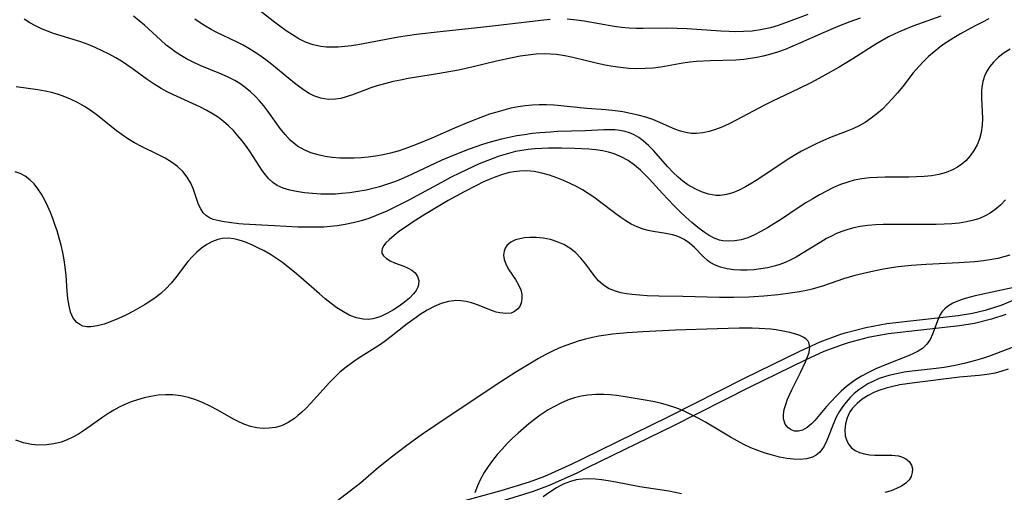
# Model space of a CAD drawing. Units: inches. Extents: x 1273766 to 1279767, y 553450 to 557451.
# Drawn here: x 1278879 to 1279447, y 554981 to 555255 of the extents above; entities that cross this region are included whole.
import ezdxf

# ---------------------------------------------------------------- set-up
doc = ezdxf.new("R2010")
doc.units = ezdxf.units.IN
doc.header["$MEASUREMENT"] = 0
doc.layers.add('TRANS-Non Street Sidewalk', color=7, linetype='Continuous')
doc.layers.add('Undefined', color=1, linetype='Continuous')

msp = doc.modelspace()

# ---------------------------------------------------------------- linework, layer by layer
at = {"layer": 'TRANS-Non Street Sidewalk'}
for points in [[(1279128.72, 554974.71), (1279156.84, 554982.42), (1279173.25, 554987.52), (1279182.06, 554990.84), (1279197.76, 554997.83), (1279204.09, 555001.06), (1279253.29, 555025.04), (1279297.32, 555047.46), (1279329.71, 555063.28), (1279340.99, 555068.43), (1279352.31, 555072.6), (1279355.4, 555073.57), (1279367.42, 555076.72), (1279379.43, 555078.92), (1279420.64, 555083.65), (1279428.84, 555084.94), (1279436.94, 555086.86), (1279446.12, 555089.84), (1279453.79, 555093.05)], [(1279448.19, 555084.21), (1279439.93, 555081.47), (1279430.11, 555079.08), (1279421.51, 555077.71), (1279380.26, 555072.98), (1279368.61, 555070.84), (1279357.13, 555067.83), (1279354.31, 555066.94), (1279343.17, 555062.83), (1279332.32, 555057.88), (1279300, 555042.09), (1279255.96, 555019.67), (1279206.76, 554995.69), (1279200.42, 554992.45), (1279184.42, 554985.32), (1279175.27, 554981.87), (1279158.48, 554976.64)]]:
    msp.add_lwpolyline(points, dxfattribs=at)
at = {"layer": 'Undefined'}
for points in [[(1279185.13, 555254.62, 542), (1279181.39, 555254.28, 542), (1279151.86, 555250.71, 542), (1279143.1, 555249.76, 542), (1279121.5, 555247.6, 542), (1279107.94, 555245.99, 542), (1279097.48, 555244.41, 542), (1279074.14, 555240.08, 542), (1279070.32, 555239.48, 542), (1279066.52, 555239, 542), (1279062.74, 555238.68, 542), (1279059.36, 555238.58, 542), (1279056.02, 555238.69, 542), (1279052.73, 555239.05, 542), (1279048.24, 555240.07, 542), (1279043.9, 555241.63, 542), (1279040.04, 555243.51, 542), (1279036.29, 555245.71, 542), (1279032.63, 555248.15, 542), (1279029.02, 555250.77, 542), (1279025.16, 555253.74, 542), (1279003.9, 555270.54, 542)], [(1279410.66, 555256.52, 538), (1279394.53, 555250.78, 538), (1279387.54, 555247.97, 538), (1279384.11, 555246.42, 538), (1279380.39, 555244.56, 538), (1279376.73, 555242.57, 538), (1279373.14, 555240.46, 538), (1279359.87, 555231.99, 538), (1279351.89, 555227.13, 538), (1279343.76, 555222.49, 538), (1279336.02, 555218.31, 538), (1279328.45, 555214.51, 538), (1279313.46, 555207.44, 538), (1279309.22, 555205.29, 538), (1279292.56, 555196.43, 538), (1279288.42, 555194.38, 538), (1279284.28, 555192.5, 538), (1279280.61, 555191.07, 538), (1279276.94, 555189.9, 538), (1279273.26, 555189.08, 538), (1279269.59, 555188.72, 538), (1279266.46, 555188.84, 538), (1279263.36, 555189.32, 538), (1279260.29, 555190.12, 538), (1279256.98, 555191.33, 538), (1279247.03, 555195.77, 538), (1279244.42, 555196.8, 538), (1279240.23, 555198.21, 538), (1279235.92, 555199.4, 538), (1279231.53, 555200.4, 538), (1279227.06, 555201.23, 538), (1279222.55, 555201.89, 538), (1279217.26, 555202.46, 538), (1279206.22, 555203.32, 538), (1279187.42, 555205.09, 538), (1279182.93, 555205.32, 538), (1279178.82, 555205.34, 538), (1279174.72, 555205.16, 538), (1279170.63, 555204.78, 538), (1279166.57, 555204.19, 538), (1279162.42, 555203.36, 538), (1279158.31, 555202.34, 538), (1279154.22, 555201.16, 538), (1279150.16, 555199.86, 538), (1279146.12, 555198.44, 538), (1279138.13, 555195.34, 538), (1279129.8, 555191.79, 538), (1279116.7, 555186.02, 538), (1279107.4, 555182.16, 538), (1279101.13, 555179.86, 538), (1279097.96, 555178.83, 538), (1279092.87, 555177.43, 538), (1279088.61, 555176.49, 538), (1279084.31, 555175.74, 538), (1279080, 555175.16, 538), (1279075.94, 555174.77, 538), (1279071.89, 555174.54, 538), (1279067.86, 555174.48, 538), (1279063.56, 555174.61, 538), (1279059.32, 555174.97, 538), (1279055.14, 555175.56, 538), (1279051.08, 555176.43, 538), (1279046.92, 555177.7, 538), (1279042.97, 555179.38, 538), (1279039.3, 555181.5, 538), (1279037.1, 555183.14, 538), (1279035.04, 555184.98, 538), (1279032.06, 555188.21, 538), (1279029.3, 555191.73, 538), (1279022.1, 555201.73, 538), (1279019.71, 555204.81, 538), (1279017.29, 555207.65, 538), (1279014.74, 555210.36, 538), (1279012.04, 555212.91, 538), (1279009.05, 555215.39, 538), (1279005.88, 555217.63, 538), (1279003.09, 555219.32, 538), (1278999.24, 555221.29, 538), (1278995.27, 555223.05, 538), (1278983.06, 555228.08, 538), (1278979.04, 555229.93, 538), (1278975.1, 555231.94, 538), (1278971.3, 555234.16, 538), (1278968.61, 555235.96, 538), (1278966, 555237.88, 538), (1278963.48, 555239.92, 538), (1278960.05, 555242.92, 538), (1278950.85, 555251.3, 538), (1278947.87, 555253.88, 538), (1278944.54, 555256.61, 538)], [(1279364.02, 555255.48, 540), (1279358.16, 555253.33, 540), (1279351.25, 555250.62, 540), (1279342.65, 555246.9, 540), (1279329.69, 555241.08, 540), (1279325.26, 555239.18, 540), (1279320.79, 555237.39, 540), (1279316.29, 555235.76, 540), (1279311.73, 555234.34, 540), (1279308.09, 555233.42, 540), (1279304.41, 555232.66, 540), (1279300.7, 555232.05, 540), (1279296.97, 555231.6, 540), (1279292.23, 555231.25, 540), (1279277.55, 555230.8, 540), (1279269.59, 555230.36, 540), (1279265.64, 555229.97, 540), (1279261.62, 555229.41, 540), (1279248.97, 555227.2, 540), (1279244.63, 555226.62, 540), (1279239.94, 555226.27, 540), (1279235.21, 555226.2, 540), (1279230.48, 555226.39, 540), (1279225.75, 555226.84, 540), (1279221.31, 555227.5, 540), (1279216.88, 555228.33, 540), (1279212.47, 555229.28, 540), (1279198.14, 555232.69, 540), (1279193.47, 555233.65, 540), (1279188.79, 555234.35, 540), (1279185.26, 555234.64, 540), (1279181.72, 555234.72, 540), (1279177.1, 555234.53, 540), (1279172.48, 555234.06, 540), (1279167.86, 555233.38, 540), (1279163.23, 555232.53, 540), (1279154.2, 555230.54, 540), (1279140.61, 555227.3, 540), (1279132.08, 555225.44, 540), (1279120.05, 555223.23, 540), (1279103.06, 555220.47, 540), (1279098.77, 555219.69, 540), (1279094.52, 555218.81, 540), (1279090.13, 555217.74, 540), (1279085.8, 555216.52, 540), (1279081.56, 555215.16, 540), (1279078.09, 555213.91, 540), (1279070.43, 555210.98, 540), (1279067.35, 555209.93, 540), (1279064.28, 555209.1, 540), (1279061.21, 555208.58, 540), (1279056.96, 555208.5, 540), (1279052.77, 555209.14, 540), (1279048.71, 555210.48, 540), (1279045.93, 555211.88, 540), (1279043.22, 555213.57, 540), (1279040.57, 555215.48, 540), (1279037.54, 555217.86, 540), (1279024.34, 555228.71, 540), (1279020.91, 555231.37, 540), (1279017.39, 555233.91, 540), (1279014.28, 555235.99, 540), (1279011.1, 555237.95, 540), (1279007.84, 555239.79, 540), (1279004.09, 555241.73, 540), (1278992.67, 555247.23, 540), (1278989.36, 555248.95, 540), (1278986.11, 555250.77, 540), (1278982.94, 555252.72, 540), (1278979.88, 555254.77, 540)], [(1279333.88, 555257.57, 542), (1279321, 555252.74, 542), (1279316.7, 555251.24, 542), (1279312.36, 555249.92, 542), (1279309.41, 555249.2, 542), (1279306.44, 555248.61, 542), (1279301.63, 555247.98, 542), (1279296.77, 555247.67, 542), (1279291.88, 555247.59, 542), (1279288.41, 555247.66, 542), (1279283.59, 555247.87, 542), (1279264.24, 555249.22, 542), (1279258.39, 555249.54, 542), (1279252.07, 555249.69, 542), (1279238.83, 555249.39, 542), (1279234.76, 555249.44, 542), (1279230.69, 555249.64, 542), (1279226.34, 555250.06, 542), (1279221.99, 555250.66, 542), (1279204.68, 555253.65, 542), (1279200.35, 555254.28, 542), (1279194.97, 555254.77, 542)], [(1279438.42, 555254.95, 536), (1279434.26, 555252.95, 536), (1279430.14, 555250.84, 536), (1279422.03, 555246.36, 536), (1279418.06, 555243.99, 536), (1279412.39, 555240.31, 536), (1279410, 555238.61, 536), (1279406.71, 555236.05, 536), (1279403.55, 555233.33, 536), (1279400.56, 555230.43, 536), (1279397.87, 555227.51, 536), (1279394.74, 555223.75, 536), (1279388.7, 555216.03, 536), (1279385.62, 555212.22, 536), (1279382.81, 555209, 536), (1279379.9, 555205.89, 536), (1279376.87, 555202.93, 536), (1279373.72, 555200.14, 536), (1279370.44, 555197.55, 536), (1279367.01, 555195.21, 536), (1279363.47, 555193.21, 536), (1279359.8, 555191.5, 536), (1279356.02, 555189.97, 536), (1279347.3, 555186.64, 536), (1279342.95, 555184.82, 536), (1279338.63, 555182.85, 536), (1279334.36, 555180.74, 536), (1279330.14, 555178.49, 536), (1279325.98, 555176.1, 536), (1279321.83, 555173.51, 536), (1279305.63, 555162.67, 536), (1279301.61, 555160.13, 536), (1279297.96, 555158.01, 536), (1279294.29, 555156.13, 536), (1279290.61, 555154.58, 536), (1279286.91, 555153.46, 536), (1279283.2, 555152.93, 536), (1279280.66, 555152.97, 536), (1279276.5, 555153.71, 536), (1279272.37, 555155.11, 536), (1279268.43, 555156.94, 536), (1279264.6, 555159.2, 536), (1279261.73, 555161.27, 536), (1279258.98, 555163.58, 536), (1279255.97, 555166.47, 536), (1279253.09, 555169.54, 536), (1279244.67, 555178.93, 536), (1279241.79, 555181.86, 536), (1279238.79, 555184.52, 536), (1279236.22, 555186.42, 536), (1279233.51, 555188.02, 536), (1279230.96, 555189.15, 536), (1279228.3, 555189.98, 536), (1279225.4, 555190.54, 536), (1279222.41, 555190.83, 536), (1279219.3, 555190.92, 536), (1279216.12, 555190.86, 536), (1279205.48, 555190.38, 536), (1279189.33, 555189.84, 536), (1279185.26, 555189.64, 536), (1279179.13, 555189.18, 536), (1279174.66, 555188.69, 536), (1279170.2, 555188.09, 536), (1279165.76, 555187.37, 536), (1279161.34, 555186.52, 536), (1279156.95, 555185.53, 536), (1279150.51, 555183.77, 536), (1279145.93, 555182.33, 536), (1279138.26, 555179.64, 536), (1279130.93, 555176.81, 536), (1279122.58, 555173.3, 536), (1279118.45, 555171.44, 536), (1279102.58, 555163.94, 536), (1279097.79, 555161.87, 536), (1279095.16, 555160.84, 536), (1279089.51, 555158.9, 536), (1279086.49, 555158.01, 536), (1279082.66, 555157.01, 536), (1279078.8, 555156.12, 536), (1279074.12, 555155.23, 536), (1279069.41, 555154.52, 536), (1279064.69, 555154.02, 536), (1279061.08, 555153.79, 536), (1279057.47, 555153.69, 536), (1279052.64, 555153.76, 536), (1279047.86, 555154.02, 536), (1279043.18, 555154.49, 536), (1279038.64, 555155.17, 536), (1279034.7, 555156.02, 536), (1279030.98, 555157.17, 536), (1279027.55, 555158.74, 536), (1279024.96, 555160.47, 536), (1279022.75, 555162.52, 536), (1279020.76, 555164.88, 536), (1279018.9, 555167.46, 536), (1279011.92, 555178.19, 536), (1279009.7, 555181.36, 536), (1279007.33, 555184.48, 536), (1279004.83, 555187.51, 536), (1279002.2, 555190.42, 536), (1278999.42, 555193.18, 536), (1278996.49, 555195.76, 536), (1278993.62, 555197.95, 536), (1278990.61, 555199.96, 536), (1278986.82, 555202.14, 536), (1278982.91, 555204.12, 536), (1278967.59, 555211.1, 536), (1278964.02, 555212.86, 536), (1278960.52, 555214.76, 536), (1278956.44, 555217.29, 536), (1278952.48, 555220.01, 536), (1278943.74, 555226.41, 536), (1278940.69, 555228.54, 536), (1278937.57, 555230.58, 536), (1278934.38, 555232.51, 536), (1278930.48, 555234.65, 536), (1278926.49, 555236.62, 536), (1278922.42, 555238.44, 536), (1278918.28, 555240.12, 536), (1278914.09, 555241.66, 536), (1278898.43, 555246.65, 536), (1278894.85, 555247.92, 536), (1278891.33, 555249.33, 536), (1278887.91, 555250.94, 536), (1278884.58, 555252.81, 536), (1278881.37, 555254.91, 536)], [(1279450.76, 555237.56, 534), (1279447.24, 555235.35, 534), (1279444, 555232.85, 534), (1279441.09, 555230.05, 534), (1279439.03, 555227.54, 534), (1279437.29, 555224.82, 534), (1279435.93, 555221.92, 534), (1279434.95, 555218.77, 534), (1279434.37, 555215.48, 534), (1279434.17, 555213.2, 534), (1279434.13, 555209.29, 534), (1279434.65, 555197.42, 534), (1279434.55, 555193.53, 534), (1279433.99, 555189.42, 534), (1279433, 555185.75, 534), (1279431.58, 555182.24, 534), (1279429.79, 555178.92, 534), (1279427.64, 555175.84, 534), (1279425.15, 555173.06, 534), (1279422.8, 555171.01, 534), (1279420.23, 555169.23, 534), (1279417.45, 555167.73, 534), (1279413.63, 555166.24, 534), (1279409.57, 555165.16, 534), (1279405.34, 555164.4, 534), (1279401, 555163.91, 534), (1279396.56, 555163.66, 534), (1279392.08, 555163.56, 534), (1279378.5, 555163.51, 534), (1279374, 555163.38, 534), (1279369.5, 555163.07, 534), (1279365.06, 555162.55, 534), (1279360.68, 555161.73, 534), (1279357.02, 555160.75, 534), (1279352.81, 555159.26, 534), (1279348.68, 555157.5, 534), (1279344.62, 555155.51, 534), (1279340.62, 555153.35, 534), (1279336.67, 555151.05, 534), (1279332.75, 555148.65, 534), (1279328.88, 555146.16, 534), (1279318.05, 555138.91, 534), (1279314.32, 555136.51, 534), (1279310.56, 555134.22, 534), (1279306.79, 555132.09, 534), (1279302.99, 555130.19, 534), (1279299.17, 555128.58, 534), (1279295.32, 555127.36, 534), (1279291.79, 555126.7, 534), (1279288.27, 555126.5, 534), (1279284.82, 555126.8, 534), (1279282.93, 555127.22, 534), (1279279.78, 555128.34, 534), (1279276.97, 555129.79, 534), (1279273.95, 555131.75, 534), (1279270.39, 555134.43, 534), (1279266.87, 555137.37, 534), (1279263.38, 555140.49, 534), (1279259.93, 555143.75, 534), (1279256.56, 555147.09, 534), (1279250, 555154.04, 534), (1279242.21, 555162.62, 534), (1279239.78, 555165.16, 534), (1279237.3, 555167.58, 534), (1279233.82, 555170.57, 534), (1279230.1, 555173.16, 534), (1279226.14, 555175.32, 534), (1279221.98, 555177.02, 534), (1279218.72, 555177.98, 534), (1279215.37, 555178.69, 534), (1279211.39, 555179.28, 534), (1279207.36, 555179.69, 534), (1279199.14, 555180.13, 534), (1279191.57, 555180.3, 534), (1279184.19, 555180.3, 534), (1279180.23, 555180.18, 534), (1279176.28, 555179.95, 534), (1279172.36, 555179.57, 534), (1279168.68, 555179.03, 534), (1279165.03, 555178.31, 534), (1279159.6, 555176.89, 534), (1279155.62, 555175.61, 534), (1279151.67, 555174.19, 534), (1279144.19, 555171.16, 534), (1279140.49, 555169.54, 534), (1279133.15, 555166.12, 534), (1279127.59, 555163.36, 534), (1279122.27, 555160.56, 534), (1279103.48, 555150.25, 534), (1279095.05, 555145.94, 534), (1279090.78, 555143.94, 534), (1279084.55, 555141.3, 534), (1279080.36, 555139.75, 534), (1279075.93, 555138.32, 534), (1279071.41, 555137.12, 534), (1279066.83, 555136.14, 534), (1279062.21, 555135.4, 534), (1279058.34, 555134.97, 534), (1279054.44, 555134.7, 534), (1279048.47, 555134.56, 534), (1279039.47, 555134.72, 534), (1279025.99, 555135.36, 534), (1279007.81, 555136.42, 534), (1279005.28, 555136.63, 534), (1278999.8, 555137.27, 534), (1278996.79, 555137.71, 534), (1278993.93, 555138.24, 534), (1278990.61, 555139.14, 534), (1278988.48, 555140.03, 534), (1278986.62, 555141.2, 534), (1278984.82, 555143.02, 534), (1278983.35, 555145.25, 534), (1278982.14, 555147.78, 534), (1278981.04, 555150.72, 534), (1278978.91, 555156.92, 534), (1278977.58, 555160, 534), (1278975.52, 555163.55, 534), (1278972.95, 555166.84, 534), (1278969.93, 555169.79, 534), (1278966.54, 555172.29, 534), (1278962.83, 555174.5, 534), (1278958.91, 555176.53, 534), (1278949.2, 555181.3, 534), (1278945.19, 555183.43, 534), (1278941.29, 555185.75, 534), (1278937.98, 555188, 534), (1278934.75, 555190.41, 534), (1278925.68, 555197.65, 534), (1278922.9, 555199.8, 534), (1278920.06, 555201.87, 534), (1278916.23, 555204.36, 534), (1278912.27, 555206.62, 534), (1278908.19, 555208.64, 534), (1278903.99, 555210.38, 534), (1278900.57, 555211.53, 534), (1278897.09, 555212.5, 534), (1278893.56, 555213.29, 534), (1278889.38, 555214.02, 534), (1278876.76, 555215.72, 534)], [(1279447.94, 555150.43, 532), (1279445.03, 555147.44, 532), (1279441.91, 555144.75, 532), (1279439.18, 555142.82, 532), (1279436.28, 555141.17, 532), (1279433.03, 555139.75, 532), (1279429.64, 555138.64, 532), (1279425.5, 555137.7, 532), (1279421.24, 555137.05, 532), (1279416.9, 555136.61, 532), (1279412.49, 555136.34, 532), (1279408.04, 555136.19, 532), (1279399.06, 555136.12, 532), (1279381.74, 555136.22, 532), (1279377.44, 555136.14, 532), (1279372.91, 555135.94, 532), (1279368.42, 555135.57, 532), (1279364.01, 555134.96, 532), (1279360.42, 555134.22, 532), (1279356.9, 555133.28, 532), (1279353.44, 555132.12, 532), (1279350.44, 555130.91, 532), (1279347.5, 555129.53, 532), (1279344.62, 555128.01, 532), (1279340.98, 555125.88, 532), (1279330.22, 555119.15, 532), (1279327.14, 555117.38, 532), (1279324, 555115.75, 532), (1279320.79, 555114.29, 532), (1279317.65, 555113.1, 532), (1279314.45, 555112.11, 532), (1279310.56, 555111.19, 532), (1279306.63, 555110.51, 532), (1279302.69, 555110.06, 532), (1279298.78, 555109.83, 532), (1279294.91, 555109.81, 532), (1279291.14, 555110.04, 532), (1279287.35, 555110.57, 532), (1279283.51, 555111.5, 532), (1279279.98, 555112.83, 532), (1279276.84, 555114.63, 532), (1279275.89, 555115.35, 532), (1279273.36, 555117.72, 532), (1279268.42, 555122.82, 532), (1279265.6, 555125.32, 532), (1279262.52, 555127.49, 532), (1279259.82, 555128.88, 532), (1279257.77, 555129.65, 532), (1279255.64, 555130.25, 532), (1279251.95, 555130.98, 532), (1279244.47, 555132.15, 532), (1279241.62, 555132.73, 532), (1279238.8, 555133.48, 532), (1279235.27, 555134.79, 532), (1279231.83, 555136.47, 532), (1279228.85, 555138.24, 532), (1279225.93, 555140.2, 532), (1279223.05, 555142.31, 532), (1279213.6, 555149.58, 532), (1279210.36, 555151.94, 532), (1279207.11, 555154.12, 532), (1279203.77, 555156.17, 532), (1279200.34, 555158.08, 532), (1279196.63, 555159.92, 532), (1279192.84, 555161.61, 532), (1279189.01, 555163.12, 532), (1279184.63, 555164.63, 532), (1279180.22, 555165.87, 532), (1279175.77, 555166.74, 532), (1279171.63, 555167.13, 532), (1279167.5, 555167.08, 532), (1279164.14, 555166.68, 532), (1279161.53, 555166.16, 532), (1279157.65, 555165.09, 532), (1279153.79, 555163.76, 532), (1279149.96, 555162.22, 532), (1279146.29, 555160.58, 532), (1279142.64, 555158.82, 532), (1279135.38, 555155.08, 532), (1279126.15, 555149.98, 532), (1279119.5, 555146.1, 532), (1279112.72, 555141.99, 532), (1279105.93, 555137.67, 532), (1279102.05, 555135.07, 532), (1279098.39, 555132.48, 532), (1279095.03, 555129.92, 532), (1279092.09, 555127.42, 532), (1279090.29, 555125.62, 532), (1279088.93, 555123.89, 532), (1279088.08, 555122.18, 532), (1279087.85, 555120.93, 532), (1279087.99, 555119.72, 532), (1279088.9, 555118.01, 532), (1279090.51, 555116.5, 532), (1279092.62, 555115.2, 532), (1279095.21, 555114.07, 532), (1279100.57, 555112.09, 532), (1279103.02, 555111.03, 532), (1279105.24, 555109.78, 532), (1279107.06, 555108.27, 532), (1279108.49, 555106.2, 532), (1279109.19, 555103.84, 532), (1279109.1, 555101.36, 532), (1279108.67, 555099.94, 532), (1279107.66, 555098.05, 532), (1279106.27, 555096.18, 532), (1279103.87, 555093.69, 532), (1279101.05, 555091.28, 532), (1279097.92, 555088.98, 532), (1279094.59, 555086.81, 532), (1279091.24, 555084.9, 532), (1279087.8, 555083.28, 532), (1279085.54, 555082.46, 532), (1279082.76, 555081.74, 532), (1279079.96, 555081.38, 532), (1279077.16, 555081.42, 532), (1279073.29, 555082.19, 532), (1279069.48, 555083.65, 532), (1279065.71, 555085.64, 532), (1279062.01, 555088.02, 532), (1279058.59, 555090.55, 532), (1279055.21, 555093.27, 532), (1279051.85, 555096.13, 532), (1279041.24, 555105.44, 532), (1279037.56, 555108.57, 532), (1279033.81, 555111.6, 532), (1279030.46, 555114.15, 532), (1279027.05, 555116.57, 532), (1279023.58, 555118.82, 532), (1279020.01, 555120.91, 532), (1279016.4, 555122.8, 532), (1279012.79, 555124.5, 532), (1279009.18, 555125.98, 532), (1279006.94, 555126.77, 532), (1279004.7, 555127.43, 532), (1279002.37, 555127.92, 532), (1278999.11, 555128.21, 532), (1278995.87, 555128.03, 532), (1278993.13, 555127.48, 532), (1278990.12, 555126.42, 532), (1278986.84, 555124.73, 532), (1278983.73, 555122.59, 532), (1278980.81, 555120.06, 532), (1278978.34, 555117.49, 532), (1278975.99, 555114.72, 532), (1278968.81, 555105.37, 532), (1278966.23, 555102.23, 532), (1278963.48, 555099.26, 532), (1278960.35, 555096.39, 532), (1278957, 555093.76, 532), (1278953.47, 555091.33, 532), (1278950.92, 555089.74, 532), (1278944.18, 555085.94, 532), (1278940.01, 555083.81, 532), (1278935.83, 555081.85, 532), (1278931.69, 555080.1, 532), (1278927.63, 555078.64, 532), (1278923.69, 555077.58, 532), (1278919.95, 555077.06, 532), (1278917.55, 555077.11, 532), (1278915.33, 555077.53, 532), (1278913.45, 555078.32, 532), (1278911.81, 555079.48, 532), (1278909.72, 555082.13, 532), (1278908.25, 555085.51, 532), (1278907.32, 555089.26, 532), (1278906.71, 555093.35, 532), (1278906.29, 555097.69, 532), (1278905.59, 555106.81, 532), (1278905.1, 555111.47, 532), (1278904.46, 555115.71, 532), (1278903.65, 555119.95, 532), (1278902.69, 555124.17, 532), (1278901.6, 555128.36, 532), (1278900.38, 555132.51, 532), (1278899.19, 555136.13, 532), (1278897.91, 555139.69, 532), (1278896.54, 555143.18, 532), (1278895.07, 555146.59, 532), (1278893.3, 555150.27, 532), (1278891.36, 555153.77, 532), (1278889.34, 555156.84, 532), (1278887.11, 555159.64, 532), (1278884.66, 555162.1, 532), (1278881.95, 555164.15, 532), (1278879.15, 555165.62, 532), (1278876.15, 555166.66, 532)], [(1279450.44, 555118.51, 530), (1279447, 555117.5, 530), (1279443.52, 555116.64, 530), (1279440, 555115.92, 530), (1279435.19, 555115.17, 530), (1279430.34, 555114.62, 530), (1279421, 555113.95, 530), (1279402.2, 555113.09, 530), (1279393.64, 555112.49, 530), (1279385.93, 555111.67, 530), (1279382.1, 555111.14, 530), (1279377.51, 555110.38, 530), (1279372.94, 555109.51, 530), (1279368.41, 555108.53, 530), (1279361.07, 555106.71, 530), (1279354.38, 555104.72, 530), (1279342.83, 555100.81, 530), (1279339.59, 555099.8, 530), (1279336.31, 555098.89, 530), (1279333.01, 555098.08, 530), (1279329.05, 555097.29, 530), (1279325.05, 555096.64, 530), (1279316.72, 555095.6, 530), (1279308.38, 555094.81, 530), (1279299.87, 555094.23, 530), (1279290.86, 555093.94, 530), (1279282.79, 555093.98, 530), (1279261.6, 555094.5, 530), (1279247.83, 555094.75, 530), (1279241.07, 555095, 530), (1279236.69, 555095.3, 530), (1279232.4, 555095.72, 530), (1279229.07, 555096.18, 530), (1279225.86, 555096.8, 530), (1279222.78, 555097.64, 530), (1279219.12, 555099.1, 530), (1279215.84, 555101.1, 530), (1279213.02, 555103.66, 530), (1279210.49, 555106.66, 530), (1279205.67, 555113.23, 530), (1279202.84, 555116.72, 530), (1279199.7, 555119.92, 530), (1279196.46, 555122.44, 530), (1279192.92, 555124.56, 530), (1279189.16, 555126.23, 530), (1279185.19, 555127.45, 530), (1279181.13, 555128.23, 530), (1279177.07, 555128.64, 530), (1279173.09, 555128.67, 530), (1279170.24, 555128.43, 530), (1279167.54, 555127.96, 530), (1279165.06, 555127.24, 530), (1279162.3, 555125.89, 530), (1279160.14, 555124.07, 530), (1279159.11, 555122.54, 530), (1279158.47, 555120.83, 530), (1279158.24, 555118.45, 530), (1279158.58, 555115.94, 530), (1279159.43, 555113.39, 530), (1279160.23, 555111.72, 530), (1279161.19, 555110.09, 530), (1279165.07, 555104.36, 530), (1279166.85, 555101.41, 530), (1279168.17, 555098.38, 530), (1279168.74, 555095.83, 530), (1279168.82, 555093.32, 530), (1279168.42, 555090.96, 530), (1279167.52, 555088.84, 530), (1279166.22, 555087.18, 530), (1279164.53, 555085.89, 530), (1279162.51, 555085.05, 530), (1279159.45, 555084.69, 530), (1279156.07, 555085.08, 530), (1279153.96, 555085.6, 530), (1279151.8, 555086.31, 530), (1279142.52, 555089.99, 530), (1279139.62, 555090.97, 530), (1279136.67, 555091.72, 530), (1279133.46, 555092.18, 530), (1279130.33, 555092.23, 530), (1279129.54, 555092.18, 530), (1279126.3, 555091.7, 530), (1279122.14, 555090.49, 530), (1279118.04, 555088.76, 530), (1279114.01, 555086.63, 530), (1279110.06, 555084.19, 530), (1279107.64, 555082.55, 530), (1279102.57, 555078.76, 530), (1279093.38, 555071.42, 530), (1279090.03, 555068.93, 530), (1279087.06, 555066.91, 530), (1279074.21, 555058.76, 530), (1279070.9, 555056.49, 530), (1279067.25, 555053.75, 530), (1279063.75, 555050.83, 530), (1279060.78, 555048.07, 530), (1279057.7, 555044.91, 530), (1279046.71, 555032.79, 530), (1279044.14, 555030.12, 530), (1279041.51, 555027.58, 530), (1279039.48, 555025.78, 530), (1279037.4, 555024.12, 530), (1279033.77, 555021.73, 530), (1279029.93, 555019.92, 530), (1279026.49, 555018.94, 530), (1279022.94, 555018.44, 530), (1279019.32, 555018.38, 530), (1279015.68, 555018.73, 530), (1279012.06, 555019.51, 530), (1279008.86, 555020.58, 530), (1279005.7, 555021.94, 530), (1279002.58, 555023.51, 530), (1278992.74, 555029.03, 530), (1278988.74, 555031.13, 530), (1278984.68, 555033.08, 530), (1278980.54, 555034.79, 530), (1278976.32, 555036.18, 530), (1278971.83, 555037.18, 530), (1278967.28, 555037.71, 530), (1278963.04, 555037.78, 530), (1278958.79, 555037.49, 530), (1278954.56, 555036.87, 530), (1278950.7, 555036.04, 530), (1278946.88, 555034.97, 530), (1278943.12, 555033.67, 530), (1278939.43, 555032.15, 530), (1278936.31, 555030.64, 530), (1278933.26, 555028.97, 530), (1278930.28, 555027.16, 530), (1278926.73, 555024.78, 530), (1278916.31, 555017.37, 530), (1278912.77, 555015.1, 530), (1278909.5, 555013.27, 530), (1278906.14, 555011.7, 530), (1278902.7, 555010.44, 530), (1278898.51, 555009.4, 530), (1278894.24, 555008.84, 530), (1278889.94, 555008.75, 530), (1278885.64, 555009.14, 530), (1278881.11, 555010.11, 530), (1278876.64, 555011.57, 530)], [(1279452.7, 555099.83, 528), (1279430.39, 555094.98, 528), (1279424.72, 555093.45, 528), (1279420.93, 555092.16, 528), (1279417.55, 555090.65, 528), (1279414.57, 555088.82, 528), (1279412.9, 555087.43, 528), (1279411.48, 555085.85, 528), (1279410.14, 555083.77, 528), (1279409.06, 555081.5, 528), (1279405.84, 555072.8, 528), (1279404.43, 555069.81, 528), (1279402.61, 555067.11, 528), (1279399.98, 555064.6, 528), (1279397.55, 555062.98, 528), (1279394.85, 555061.56, 528), (1279392.33, 555060.43, 528), (1279378.7, 555055.12, 528), (1279373.03, 555052.71, 528), (1279368.87, 555050.7, 528), (1279364.8, 555048.48, 528), (1279360.87, 555046.03, 528), (1279359.21, 555044.87, 528), (1279356.17, 555042.53, 528), (1279353.08, 555039.82, 528), (1279350.14, 555036.96, 528), (1279347.34, 555034.01, 528), (1279344.67, 555031.02, 528), (1279337.94, 555023.02, 528), (1279336.02, 555021, 528), (1279333.46, 555018.84, 528), (1279330.8, 555017.37, 528), (1279328.44, 555016.78, 528), (1279326.24, 555016.86, 528), (1279324.21, 555017.49, 528), (1279322.45, 555018.66, 528), (1279320.75, 555020.91, 528), (1279319.85, 555023.82, 528), (1279319.8, 555026.42, 528), (1279320.23, 555029.25, 528), (1279321.06, 555032.23, 528), (1279322.18, 555035.32, 528), (1279324.56, 555040.61, 528), (1279329.63, 555050.61, 528), (1279332.6, 555056.8, 528), (1279333.73, 555059.64, 528), (1279334.54, 555062.32, 528), (1279334.94, 555065.41, 528), (1279334.44, 555068.03, 528), (1279334.08, 555068.69, 528), (1279332.97, 555069.94, 528), (1279331.47, 555070.98, 528), (1279329.33, 555072, 528), (1279326.84, 555072.89, 528), (1279323.4, 555073.83, 528), (1279319.65, 555074.62, 528), (1279315.66, 555075.25, 528), (1279312.43, 555075.63, 528), (1279305.75, 555076.1, 528), (1279301.63, 555076.23, 528), (1279294.26, 555076.25, 528), (1279281.43, 555075.99, 528), (1279257.39, 555075.15, 528), (1279238.62, 555074.25, 528), (1279229.48, 555073.6, 528), (1279221.01, 555072.75, 528), (1279217.14, 555072.22, 528), (1279213.28, 555071.6, 528), (1279209.46, 555070.85, 528), (1279205.58, 555069.94, 528), (1279201.74, 555068.88, 528), (1279197.95, 555067.68, 528), (1279194.21, 555066.32, 528), (1279190.14, 555064.64, 528), (1279186.13, 555062.79, 528), (1279182.19, 555060.8, 528), (1279178.3, 555058.68, 528), (1279174.82, 555056.66, 528), (1279165.32, 555050.8, 528), (1279153.37, 555043.14, 528), (1279119.16, 555020.31, 528), (1279111.31, 555014.96, 528), (1279107.42, 555012.22, 528), (1279101.5, 555007.89, 528), (1279093.49, 555001.76, 528), (1279086.01, 554995.68, 528), (1279075.74, 554986.99, 528), (1279072.29, 554984.2, 528), (1279058.98, 554974.05, 528)], [(1279451.92, 555065.05, 526), (1279438.72, 555060.19, 526), (1279434.72, 555058.82, 526), (1279430.69, 555057.57, 526), (1279424.04, 555055.83, 526), (1279417.94, 555054.5, 526), (1279412.57, 555053.57, 526), (1279407.91, 555052.97, 526), (1279394, 555051.42, 526), (1279389.46, 555050.77, 526), (1279384.98, 555049.95, 526), (1279380.58, 555048.91, 526), (1279378.14, 555048.19, 526), (1279375.09, 555047.12, 526), (1279370.96, 555045.32, 526), (1279368.51, 555044.03, 526), (1279366.14, 555042.62, 526), (1279363.33, 555040.67, 526), (1279360.68, 555038.52, 526), (1279358.21, 555036.19, 526), (1279355.9, 555033.59, 526), (1279353.81, 555030.82, 526), (1279351.95, 555027.91, 526), (1279350.27, 555024.79, 526), (1279348.81, 555021.6, 526), (1279344.77, 555011.35, 526), (1279343.26, 555008.18, 526), (1279342.03, 555006.2, 526), (1279340.6, 555004.48, 526), (1279338.7, 555002.9, 526), (1279336.52, 555001.72, 526), (1279333.07, 555000.73, 526), (1279329.47, 555000.4, 526), (1279325.65, 555000.54, 526), (1279321.67, 555001.05, 526), (1279317.58, 555001.84, 526), (1279313.43, 555002.88, 526), (1279309.25, 555004.12, 526), (1279305.08, 555005.56, 526), (1279300.95, 555007.22, 526), (1279296.95, 555009.06, 526), (1279293.01, 555011.09, 526), (1279289.14, 555013.27, 526), (1279274.75, 555021.97, 526), (1279270.59, 555024.29, 526), (1279266.38, 555026.48, 526), (1279262.1, 555028.48, 526), (1279257.73, 555030.23, 526), (1279253.32, 555031.69, 526), (1279248.83, 555032.9, 526), (1279244.28, 555033.92, 526), (1279239.86, 555034.77, 526), (1279227.22, 555036.81, 526), (1279223.47, 555037.33, 526), (1279219.73, 555037.75, 526), (1279216, 555038.01, 526), (1279211.39, 555038.03, 526), (1279206.83, 555037.66, 526), (1279202.92, 555036.97, 526), (1279199.07, 555035.96, 526), (1279195.16, 555034.6, 526), (1279191.33, 555032.97, 526), (1279187.58, 555031.1, 526), (1279183.92, 555029.01, 526), (1279179.29, 555025.96, 526), (1279176, 555023.56, 526), (1279172.79, 555021.02, 526), (1279169.64, 555018.39, 526), (1279166.57, 555015.66, 526), (1279163.41, 555012.67, 526), (1279160.34, 555009.6, 526), (1279157.37, 555006.44, 526), (1279154.51, 555003.2, 526), (1279151.79, 554999.87, 526), (1279149.25, 554996.43, 526), (1279146.94, 554992.85, 526), (1279144.89, 554989.1, 526), (1279143.11, 554985.2, 526), (1279141.61, 554981.17, 526)], [(1279449.61, 555052.54, 524), (1279445.83, 555051.36, 524), (1279441.99, 555050.38, 524), (1279437.41, 555049.57, 524), (1279432.75, 555049.01, 524), (1279421.39, 555047.9, 524), (1279395.45, 555044.72, 524), (1279391.2, 555044.14, 524), (1279386.99, 555043.45, 524), (1279383.02, 555042.65, 524), (1279379.14, 555041.67, 524), (1279375.39, 555040.48, 524), (1279372.26, 555039.22, 524), (1279368.63, 555037.38, 524), (1279365.29, 555035.23, 524), (1279362.29, 555032.8, 524), (1279359.73, 555030.08, 524), (1279358.2, 555027.87, 524), (1279356.57, 555024.54, 524), (1279355.57, 555021.05, 524), (1279355.17, 555017.55, 524), (1279355.42, 555014.15, 524), (1279356.29, 555011.25, 524), (1279357.48, 555009.1, 524), (1279359.09, 555007.23, 524), (1279361.23, 555005.61, 524), (1279363.72, 555004.4, 524), (1279366.52, 555003.59, 524), (1279369.5, 555003.13, 524), (1279372.59, 555002.94, 524), (1279379.19, 555002.99, 524), (1279382.39, 555002.94, 524), (1279384.36, 555002.78, 524), (1279386.24, 555002.49, 524), (1279388.53, 555001.83, 524), (1279390.53, 555000.85, 524), (1279392.44, 554999.23, 524), (1279393.71, 554997.22, 524), (1279394.24, 554995.1, 524), (1279394.17, 554992.87, 524), (1279393.53, 554990.66, 524), (1279392.3, 554988.58, 524), (1279390.39, 554986.66, 524), (1279387.95, 554985, 524), (1279385.1, 554983.56, 524), (1279381.93, 554982.36, 524), (1279378.27, 554981.3, 524)], [(1279260.86, 554980.5, 524), (1279253.6, 554982.04, 524), (1279236.87, 554984.7, 524), (1279223.07, 554987.33, 524), (1279218.51, 554988.15, 524), (1279214.76, 554988.71, 524), (1279211.03, 554989.1, 524), (1279207.34, 554989.27, 524), (1279203.69, 554989.11, 524), (1279200.18, 554988.58, 524), (1279196.75, 554987.67, 524), (1279192.65, 554986.05, 524), (1279188.69, 554983.99, 524), (1279184.84, 554981.59, 524), (1279181.12, 554978.9, 524)]]:
    msp.add_polyline3d(points, dxfattribs=at)

doc.saveas('drawing.dxf')
